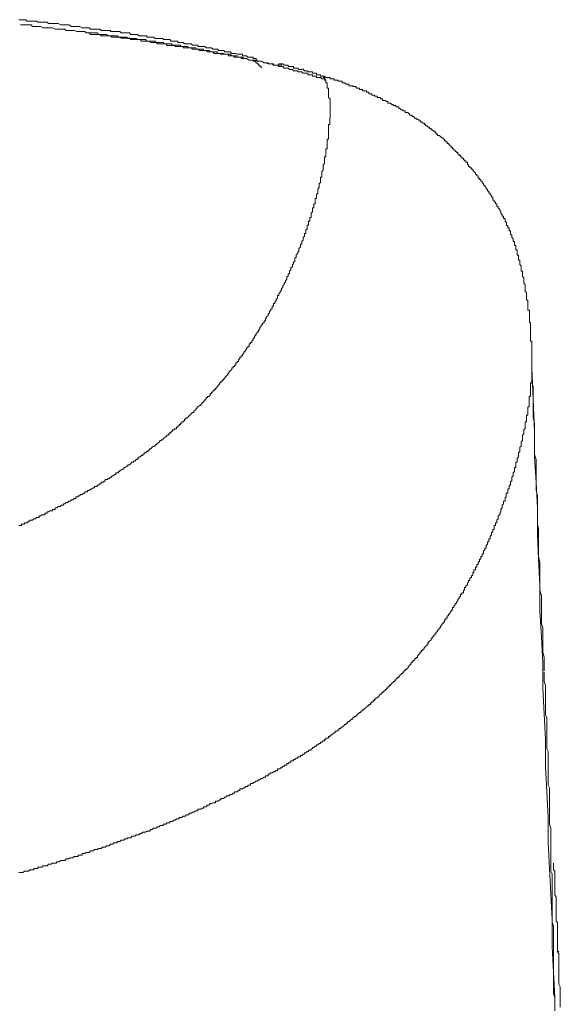
# Model space of a CAD drawing. Units: inches. Extents: x 264.5 to 352.7, y 45.4 to 108.2.
# Drawn here: x 341 to 342.6, y 73.2 to 76.1 of the extents above; entities that cross this region are included whole.
import ezdxf

# ---------------------------------------------------------------- set-up
doc = ezdxf.new("R2010")
doc.units = ezdxf.units.IN
doc.header["$MEASUREMENT"] = 0
doc.layers.add('图层 1', color=7, linetype='Continuous')

msp = doc.modelspace()

# ---------------------------------------------------------------- linework, layer by layer
at = {"layer": '图层 1', "color": 7, "lineweight": 9}
for points in [[(341.2367, 76.0849), (341.2288, 76.0849), (341.2205, 76.0849), (341.2164, 76.0891), (341.2085, 76.0891), (341.2005, 76.0891), (341.1964, 76.0891), (341.1885, 76.0891), (341.1847, 76.0932), (341.1757, 76.0932), (341.1678, 76.0932), (341.1637, 76.0932), (341.1561, 76.0973), (341.1478, 76.0973), (341.1437, 76.0973), (341.1358, 76.0973), (341.1316, 76.0973), (341.1234, 76.1015), (341.1154, 76.1015), (341.1117, 76.1015), (341.1034, 76.1015), (341.0992, 76.1015), (341.0913, 76.1056), (341.0827, 76.1056), (341.0786, 76.1056), (341.0707, 76.1056), (341.0627, 76.1056), (341.0586, 76.1097), (341.0507, 76.1097), (341.0465, 76.1097), (341.0386, 76.1097), (341.0303, 76.1097), (341.0262, 76.1132), (341.0183, 76.1132), (341.0142, 76.1132), (341.0062, 76.1132), (340.9983, 76.1132), (340.9945, 76.1173), (340.9859, 76.1173), (340.978, 76.1173), (340.9735, 76.1173)], [(341.3097, 76.0608), (341.3011, 76.0608), (341.2977, 76.065), (341.2891, 76.065), (341.2856, 76.065), (341.2811, 76.065), (341.2729, 76.065), (341.2691, 76.0691), (341.2608, 76.0691), (341.257, 76.0691), (341.2488, 76.0691), (341.245, 76.0691), (341.2367, 76.0732), (341.2326, 76.0732), (341.2246, 76.0732), (341.2205, 76.0732), (341.2126, 76.0732), (341.2085, 76.0774), (341.2005, 76.0774), (341.1964, 76.0774), (341.1885, 76.0774), (341.1843, 76.0774), (341.1757, 76.0774), (341.1719, 76.0815), (341.1637, 76.0815), (341.1599, 76.0815), (341.1516, 76.0815), (341.1478, 76.0815), (341.1396, 76.0849), (341.1358, 76.0849), (341.1275, 76.0849), (341.1234, 76.0849), (341.1154, 76.0849), (341.1117, 76.0891), (341.1034, 76.0891), (341.0992, 76.0891), (341.0948, 76.0891), (341.0872, 76.0891), (341.0827, 76.0891), (341.0748, 76.0932), (341.0707, 76.0932), (341.0627, 76.0932), (341.0586, 76.0932), (341.0507, 76.0932), (341.0465, 76.0932), (341.0379, 76.0973), (341.0345, 76.0973), (341.0262, 76.0973), (341.0224, 76.0973), (341.0142, 76.0973), (341.0104, 76.1015), (341.0021, 76.1015), (340.9983, 76.1015), (340.99, 76.1015), (340.9859, 76.1015), (340.978, 76.1015)], [(341.419, 76.0401), (341.4148, 76.045), (341.4103, 76.045), (341.4069, 76.045), (341.4028, 76.045), (341.3948, 76.045), (341.3904, 76.045), (341.3862, 76.0491), (341.3828, 76.0491), (341.3783, 76.0491), (341.3742, 76.0491), (341.37, 76.0491), (341.3621, 76.0532), (341.358, 76.0532), (341.3542, 76.0532), (341.3501, 76.0532), (341.3459, 76.0532), (341.3421, 76.0532), (341.3383, 76.0574), (341.3297, 76.0574), (341.3259, 76.0574), (341.3218, 76.0574), (341.3177, 76.0574), (341.3132, 76.0574), (341.3097, 76.0574), (341.3056, 76.0615), (341.3011, 76.0615), (341.2936, 76.0615), (341.2891, 76.0615), (341.2856, 76.0615), (341.2811, 76.0615), (341.277, 76.065), (341.2729, 76.065), (341.2691, 76.065), (341.2608, 76.065), (341.257, 76.065), (341.2529, 76.065), (341.2488, 76.0691), (341.245, 76.0691), (341.2408, 76.0691), (341.2367, 76.0691), (341.2288, 76.0691), (341.2246, 76.0691), (341.2209, 76.0691), (341.2164, 76.0732), (341.2126, 76.0732), (341.2085, 76.0732), (341.2047, 76.0732), (341.1964, 76.0732), (341.1919, 76.0732), (341.1885, 76.0732), (341.1843, 76.0774)], [(341.6698, 76.0043), (341.6656, 76.0043), (341.6615, 76.0043), (341.6577, 76.0085), (341.6536, 76.0085), (341.6494, 76.0085), (341.6456, 76.0085), (341.6456, 76.0133), (341.6415, 76.0133), (341.6374, 76.0133), (341.6332, 76.0133), (341.6294, 76.0133), (341.6253, 76.016), (341.6212, 76.016), (341.6174, 76.016), (341.6133, 76.016), (341.6088, 76.0202), (341.6043, 76.0202), (341.6012, 76.0202), (341.5967, 76.0202), (341.5926, 76.0202), (341.5891, 76.025), (341.5847, 76.025), (341.5805, 76.025), (341.5767, 76.025), (341.5726, 76.025), (341.5726, 76.0284), (341.5685, 76.0284), (341.5643, 76.0284), (341.5602, 76.0284), (341.5564, 76.0284), (341.5523, 76.0326), (341.5485, 76.0326), (341.5444, 76.0326), (341.5402, 76.0326), (341.5364, 76.0326), (341.5323, 76.0367), (341.5282, 76.0367), (341.524, 76.0367), (341.5202, 76.0367), (341.5161, 76.0367), (341.5116, 76.0367), (341.5116, 76.0408), (341.5075, 76.0408), (341.504, 76.0408), (341.4996, 76.0408), (341.4954, 76.0408), (341.4916, 76.045), (341.4875, 76.045), (341.4834, 76.045), (341.4796, 76.045), (341.4755, 76.045), (341.4713, 76.045), (341.4672, 76.0491), (341.4634, 76.0491), (341.4593, 76.0491), (341.4551, 76.0491), (341.4513, 76.0491), (341.4513, 76.0532), (341.4472, 76.0532), (341.4431, 76.0532), (341.4393, 76.0532), (341.4351, 76.0532), (341.431, 76.0532), (341.4269, 76.0574), (341.4231, 76.0574), (341.419, 76.0574), (341.4148, 76.0574), (341.4103, 76.0574), (341.4069, 76.0574), (341.4069, 76.0608), (341.4028, 76.0608), (341.3983, 76.0608), (341.3948, 76.0608), (341.3904, 76.0608), (341.3862, 76.0608), (341.3828, 76.0608), (341.3783, 76.065), (341.3742, 76.065), (341.37, 76.065), (341.3662, 76.065), (341.3621, 76.065), (341.358, 76.065), (341.358, 76.0691), (341.3542, 76.0691), (341.3501, 76.0691), (341.3459, 76.0691), (341.3421, 76.0691), (341.338, 76.0691), (341.3339, 76.0691), (341.3297, 76.0732), (341.3259, 76.0732), (341.3218, 76.0732), (341.3177, 76.0732), (341.3132, 76.0732), (341.3094, 76.0732), (341.3056, 76.0774), (341.3011, 76.0774), (341.2977, 76.0774), (341.2932, 76.0774), (341.2891, 76.0774), (341.2856, 76.0774), (341.2811, 76.0774), (341.277, 76.0815), (341.2729, 76.0815), (341.2691, 76.0815), (341.265, 76.0815), (341.2608, 76.0815), (341.257, 76.0815), (341.2529, 76.0815), (341.2488, 76.0815), (341.2488, 76.0849), (341.245, 76.0849), (341.2408, 76.0849), (341.2364, 76.0849)], [(341.6374, 76.0043), (341.6336, 76.0043), (341.6294, 76.0043), (341.6294, 76.0085), (341.6253, 76.0085), (341.6212, 76.0085), (341.6174, 76.0085), (341.6133, 76.0085), (341.6088, 76.0133), (341.6046, 76.0133), (341.6009, 76.0133), (341.5967, 76.0133), (341.5926, 76.0133), (341.5888, 76.016), (341.5847, 76.016), (341.5805, 76.016), (341.5767, 76.016), (341.5726, 76.016), (341.5685, 76.0202), (341.5643, 76.0202), (341.5605, 76.0202), (341.5568, 76.0202), (341.5523, 76.0202), (341.5485, 76.0202), (341.5444, 76.025), (341.5402, 76.025), (341.5364, 76.025), (341.5323, 76.025), (341.5278, 76.025), (341.5278, 76.0284), (341.524, 76.0284), (341.5202, 76.0284), (341.5161, 76.0284), (341.5116, 76.0284), (341.5075, 76.0284), (341.504, 76.0326), (341.4996, 76.0326), (341.4954, 76.0326), (341.4916, 76.0326), (341.4875, 76.0326), (341.483, 76.0326), (341.4796, 76.0367), (341.4755, 76.0367), (341.4713, 76.0367), (341.4672, 76.0367), (341.4634, 76.0367), (341.4593, 76.0367), (341.4593, 76.0408), (341.4551, 76.0408), (341.4513, 76.0408), (341.4472, 76.0408), (341.4431, 76.0408), (341.4389, 76.0408), (341.4351, 76.0408), (341.431, 76.045), (341.4269, 76.045), (341.4231, 76.045), (341.419, 76.045), (341.4148, 76.045), (341.41, 76.045), (341.4069, 76.0491), (341.4028, 76.0491), (341.3983, 76.0491), (341.3948, 76.0491), (341.3904, 76.0491), (341.3862, 76.0491), (341.3828, 76.0532), (341.3783, 76.0532), (341.3742, 76.0532), (341.37, 76.0532), (341.3659, 76.0532), (341.3621, 76.0532), (341.358, 76.0532), (341.3542, 76.0574), (341.3501, 76.0574), (341.3459, 76.0574), (341.3421, 76.0574), (341.338, 76.0574), (341.3339, 76.0574), (341.3297, 76.0574), (341.3259, 76.0608), (341.3218, 76.0608), (341.3177, 76.0608), (341.3132, 76.0608), (341.3097, 76.0608)], [(341.6536, 76.0002), (341.6494, 76.0002), (341.6456, 76.0002), (341.6415, 76.0002), (341.6415, 76.0043), (341.6374, 76.0043), (341.6336, 76.0043), (341.6294, 76.0043), (341.6253, 76.0043), (341.6212, 76.0043), (341.6174, 76.0085), (341.6133, 76.0085), (341.6088, 76.0085), (341.6046, 76.0085), (341.6012, 76.0133), (341.5967, 76.0133), (341.5926, 76.0133), (341.5888, 76.0133), (341.5847, 76.0133), (341.5805, 76.0133), (341.5767, 76.016), (341.5726, 76.016), (341.5685, 76.016), (341.5643, 76.016), (341.5605, 76.016), (341.5564, 76.0202), (341.5523, 76.0202), (341.5485, 76.0202), (341.5444, 76.0202), (341.5402, 76.0202), (341.5364, 76.025), (341.5323, 76.025), (341.5282, 76.025), (341.524, 76.025), (341.5202, 76.025), (341.5161, 76.025), (341.5116, 76.0284), (341.5075, 76.0284), (341.504, 76.0284), (341.4996, 76.0284), (341.4954, 76.0284), (341.4916, 76.0326), (341.4875, 76.0326), (341.4834, 76.0326), (341.4796, 76.0326), (341.4755, 76.0326), (341.4713, 76.0326), (341.4672, 76.0326), (341.4672, 76.0367), (341.4634, 76.0367), (341.4593, 76.0367), (341.4555, 76.0367), (341.4513, 76.0367), (341.4472, 76.0367), (341.4431, 76.0367), (341.4431, 76.0401), (341.4393, 76.0401), (341.4351, 76.0401), (341.431, 76.0401), (341.4269, 76.0401), (341.4231, 76.0401), (341.419, 76.0401)], [(341.6456, 76.0043), (341.6415, 76.0043), (341.6374, 76.0043)], [(341.6536, 76.0002), (341.6494, 76.0002), (341.6456, 76.0043)], [(341.6818, 76.0002), (341.6777, 76.0002), (341.6777, 76.0043), (341.6739, 76.0043), (341.6698, 76.0043)], [(341.6577, 76.0002), (341.6536, 76.0002)], [(341.6656, 75.9961), (341.6577, 76.0002)], [(341.6739, 75.9961), (341.6656, 75.9961)], [(341.6739, 75.9961), (341.6698, 75.9961)], [(341.6818, 75.9961), (341.6739, 75.9961)], [(341.6897, 75.9843), (341.6897, 75.9878), (341.6859, 75.9878), (341.6859, 75.9926), (341.6818, 75.9926), (341.6777, 75.9926), (341.6777, 75.9961), (341.6739, 75.9961)], [(341.6939, 75.9926), (341.6897, 75.9926), (341.6897, 75.9961), (341.6863, 75.9961), (341.6863, 76.0002), (341.6818, 76.0002)], [(341.6897, 75.9926), (341.6818, 75.9961)], [(341.6939, 75.9926), (341.6897, 75.9926)], [(341.7018, 75.9719), (341.7018, 75.9761), (341.698, 75.9761), (341.698, 75.9802), (341.6939, 75.9802), (341.6939, 75.9843), (341.6897, 75.9843)], [(341.7018, 75.9926), (341.6939, 75.9926)], [(341.7101, 75.9878), (341.7021, 75.9926)], [(341.7989, 75.9637), (341.7952, 75.9678), (341.791, 75.9678), (341.7869, 75.9678), (341.7831, 75.9719), (341.779, 75.9719), (341.7748, 75.9719), (341.771, 75.9719), (341.7669, 75.9761), (341.7628, 75.9761), (341.7586, 75.9761), (341.7549, 75.9761), (341.7507, 75.9802), (341.7466, 75.9802), (341.7428, 75.9802), (341.7387, 75.9802), (341.7345, 75.9843), (341.7307, 75.9843), (341.7266, 75.9843), (341.7225, 75.9843), (341.718, 75.9878), (341.7145, 75.9878), (341.7101, 75.9878)], [(341.7345, 75.9843), (341.7307, 75.9843), (341.7266, 75.9843), (341.7225, 75.9843), (341.7225, 75.9878), (341.718, 75.9878), (341.7145, 75.9878), (341.7101, 75.9878)], [(341.7345, 75.9843), (341.7387, 75.9843), (341.7387, 75.9802), (341.7428, 75.9802), (341.7466, 75.9802), (341.7507, 75.9802), (341.7549, 75.9802), (341.7586, 75.9802), (341.7628, 75.9802)], [(341.7628, 75.9843), (341.7586, 75.9843), (341.7549, 75.9843), (341.7549, 75.9802), (341.7507, 75.9802)], [(341.7549, 75.9802), (341.7628, 75.9802)], [(341.7549, 75.9802), (341.7586, 75.9802)], [(341.7628, 75.9802), (341.7586, 75.9802)], [(341.7628, 75.9802), (341.7628, 75.9843)], [(341.8238, 75.9678), (341.8196, 75.9678), (341.8151, 75.9678), (341.8117, 75.9719), (341.8072, 75.9719), (341.8031, 75.9719), (341.7989, 75.9719), (341.7989, 75.9761), (341.7952, 75.9761), (341.791, 75.9761), (341.7869, 75.9761), (341.7831, 75.9761), (341.7831, 75.9802), (341.779, 75.9802), (341.7748, 75.9802), (341.771, 75.9802), (341.7669, 75.9843), (341.7628, 75.9843)], [(341.8923, 75.9396), (341.8882, 75.9396), (341.884, 75.9396), (341.8803, 75.9437), (341.8761, 75.9437), (341.872, 75.9437), (341.8682, 75.9437), (341.8682, 75.9478), (341.8641, 75.9478), (341.8599, 75.9478), (341.8558, 75.9478), (341.8558, 75.952), (341.852, 75.952), (341.8479, 75.952), (341.8437, 75.952), (341.8399, 75.9561), (341.8358, 75.9561), (341.8317, 75.9561), (341.8279, 75.9561), (341.8238, 75.9602), (341.8196, 75.9602), (341.8151, 75.9602), (341.8117, 75.9602), (341.8117, 75.9637), (341.8072, 75.9637), (341.8031, 75.9637), (341.7989, 75.9637)], [(341.884, 75.9478), (341.8803, 75.9478), (341.8803, 75.952), (341.8761, 75.952), (341.872, 75.952), (341.8682, 75.952), (341.8682, 75.9561), (341.8641, 75.9561), (341.8599, 75.9561), (341.8558, 75.9561), (341.8558, 75.9602), (341.852, 75.9602), (341.8475, 75.9602), (341.8437, 75.9602), (341.8399, 75.9637), (341.8358, 75.9637), (341.8317, 75.9637), (341.8279, 75.9685), (341.8238, 75.9685)], [(341.8882, 75.9437), (341.8882, 75.9478), (341.884, 75.9478)], [(342.1187, 75.8507), (342.1149, 75.8507), (342.1149, 75.8548), (342.1107, 75.8548), (342.1066, 75.8548), (342.1066, 75.8589), (342.1028, 75.8589), (342.0987, 75.8589), (342.0987, 75.8624), (342.0945, 75.8624), (342.0904, 75.8665), (342.0866, 75.8665), (342.0825, 75.8665), (342.0825, 75.8713), (342.0783, 75.8713), (342.0746, 75.8748), (342.0704, 75.8748), (342.0666, 75.8748), (342.0666, 75.8789), (342.0625, 75.8789), (342.0584, 75.8831), (342.0542, 75.8831), (342.0501, 75.8831), (342.0501, 75.8872), (342.0463, 75.8872), (342.0422, 75.8872), (342.0422, 75.8906), (342.038, 75.8906), (342.0342, 75.8906), (342.0342, 75.8948), (342.0301, 75.8948), (342.0256, 75.8948), (342.0256, 75.8989), (342.0215, 75.8989), (342.0181, 75.8989), (342.0181, 75.9037), (342.0136, 75.9037), (342.0094, 75.9037), (342.0057, 75.9037), (342.0057, 75.9072), (342.0015, 75.9072), (341.9974, 75.9072), (341.9974, 75.9113), (341.9936, 75.9113), (341.9895, 75.9113), (341.9853, 75.9161), (341.9812, 75.9161), (341.9774, 75.9161), (341.9774, 75.9189), (341.9733, 75.9189), (341.9691, 75.9189), (341.9653, 75.9189), (341.9653, 75.9237), (341.9612, 75.9237), (341.9571, 75.9237), (341.9529, 75.9278), (341.9495, 75.9278), (341.945, 75.9278), (341.945, 75.932), (341.9409, 75.932), (341.9371, 75.932), (341.933, 75.932), (341.933, 75.9354), (341.9285, 75.9354), (341.9243, 75.9354), (341.9209, 75.9354), (341.9209, 75.9396), (341.9164, 75.9396), (341.9123, 75.9396), (341.9085, 75.9396), (341.9085, 75.9437), (341.9044, 75.9437), (341.9002, 75.9437), (341.8961, 75.9437), (341.8923, 75.9478), (341.8882, 75.9478), (341.884, 75.9478)], [(341.8961, 75.9354), (341.8923, 75.9396), (341.8923, 75.9437), (341.8882, 75.9437)], [(341.8961, 75.9354), (341.8923, 75.9354), (341.8923, 75.9396)], [(341.8961, 75.932), (341.8961, 75.9354)], [(341.8961, 75.932), (341.8961, 75.9354)], [(341.9002, 75.9237), (341.9002, 75.9278), (341.8961, 75.9278), (341.8961, 75.932)], [(341.9002, 75.9189), (341.9002, 75.9237)], [(341.9002, 75.9161), (341.9002, 75.9189)], [(341.9044, 75.9072), (341.9044, 75.9113), (341.9002, 75.9113), (341.9002, 75.9161)], [(341.9044, 75.8989), (341.9044, 75.9037), (341.9044, 75.9072)], [(341.9044, 75.8906), (341.9044, 75.8948), (341.9044, 75.8989)], [(341.9085, 75.8789), (341.9044, 75.8831), (341.9044, 75.8872), (341.9044, 75.8906)], [(341.9085, 75.8507), (341.9085, 75.8548), (341.9085, 75.8589), (341.9085, 75.8624), (341.9085, 75.8665), (341.9085, 75.8713), (341.9085, 75.8748), (341.9085, 75.8789)], [(341.9085, 75.8217), (341.9085, 75.8266), (341.9085, 75.8307), (341.9085, 75.8348), (341.9085, 75.8383), (341.9085, 75.8424), (341.9085, 75.8465), (341.9085, 75.8507)], [(342.3171, 75.6887), (342.3171, 75.6929), (342.313, 75.6929), (342.313, 75.6963), (342.3092, 75.6963), (342.3092, 75.7005), (342.305, 75.7005), (342.305, 75.7053), (342.3009, 75.7053), (342.3009, 75.7094), (342.2971, 75.7094), (342.2971, 75.7129), (342.293, 75.7129), (342.293, 75.7177), (342.2888, 75.7177), (342.2888, 75.7211), (342.2847, 75.7211), (342.2847, 75.7253), (342.2809, 75.7253), (342.2809, 75.7294), (342.2768, 75.7294), (342.2768, 75.7335), (342.2726, 75.7335), (342.2726, 75.7377), (342.2689, 75.7377), (342.2689, 75.7411), (342.2651, 75.7411), (342.2651, 75.7452), (342.2606, 75.7452), (342.2606, 75.7501), (342.2568, 75.7501), (342.2568, 75.7535), (342.2527, 75.7535), (342.2527, 75.7576), (342.2485, 75.7576), (342.2485, 75.7618), (342.2441, 75.7618), (342.2406, 75.7659), (342.2365, 75.7694), (342.232, 75.7694), (342.232, 75.7735), (342.2279, 75.7735), (342.2279, 75.7776), (342.2241, 75.7776), (342.2241, 75.7818), (342.2199, 75.7818), (342.2158, 75.7859), (342.212, 75.7859), (342.212, 75.79), (342.2079, 75.79), (342.2079, 75.7942), (342.2037, 75.7942), (342.2, 75.7983), (342.1958, 75.7983), (342.1958, 75.8017), (342.192, 75.8017), (342.192, 75.8066), (342.1876, 75.8066), (342.1838, 75.81), (342.1796, 75.81), (342.1796, 75.8148), (342.1755, 75.8148), (342.1717, 75.8183), (342.1676, 75.8183), (342.1676, 75.8217), (342.1634, 75.8217), (342.1596, 75.8266), (342.1555, 75.8266), (342.1555, 75.8307), (342.1514, 75.8307), (342.1469, 75.8307), (342.1469, 75.8348), (342.1435, 75.8348), (342.1435, 75.8383), (342.1393, 75.8383), (342.1348, 75.8383), (342.1348, 75.8431), (342.1307, 75.8431), (342.1269, 75.8431), (342.1269, 75.8465), (342.1228, 75.8465), (342.119, 75.8507)], [(341.9002, 75.7294), (341.9002, 75.7335), (341.9002, 75.7377), (341.9002, 75.7411), (341.9002, 75.7452), (341.9002, 75.7501), (341.9002, 75.7535), (341.9002, 75.7576), (341.9044, 75.7576), (341.9044, 75.7618), (341.9044, 75.7659), (341.9044, 75.7694), (341.9044, 75.7735), (341.9044, 75.7776), (341.9044, 75.7818), (341.9044, 75.7859), (341.9044, 75.79), (341.9044, 75.7942), (341.9044, 75.7976), (341.9044, 75.8017), (341.9082, 75.8017), (341.9082, 75.8066), (341.9082, 75.81), (341.9082, 75.8148), (341.9082, 75.8183), (341.9082, 75.8217)], [(341.8803, 75.6364), (341.8803, 75.6405), (341.8803, 75.644), (341.884, 75.644), (341.884, 75.6481), (341.884, 75.6522), (341.884, 75.6571), (341.884, 75.6605), (341.8882, 75.6646), (341.8882, 75.6681), (341.8882, 75.6729), (341.8882, 75.6763), (341.8882, 75.6805), (341.8923, 75.6853), (341.8923, 75.6887), (341.8923, 75.6929), (341.8923, 75.6963), (341.8923, 75.7012), (341.8923, 75.7053), (341.8961, 75.7053), (341.8961, 75.7094), (341.8961, 75.7129), (341.8961, 75.7177), (341.8961, 75.7211), (341.8961, 75.7253), (341.8961, 75.7294), (341.9002, 75.7294)], [(342.4142, 75.5516), (342.4142, 75.5551), (342.4101, 75.5551), (342.4101, 75.5592), (342.4101, 75.5633), (342.4063, 75.5633), (342.4063, 75.5675), (342.4022, 75.5716), (342.4022, 75.5751), (342.398, 75.5751), (342.398, 75.5792), (342.398, 75.584), (342.3943, 75.584), (342.3943, 75.5882), (342.3901, 75.5916), (342.3901, 75.5957), (342.386, 75.5957), (342.386, 75.5999), (342.3819, 75.6033), (342.3819, 75.6081), (342.3781, 75.6081), (342.3781, 75.6123), (342.3739, 75.6164), (342.3739, 75.6198), (342.3698, 75.6198), (342.3698, 75.624), (342.366, 75.6281), (342.366, 75.6322), (342.3622, 75.6322), (342.3622, 75.6364), (342.3577, 75.6364), (342.3577, 75.6405), (342.354, 75.6405), (342.354, 75.644), (342.354, 75.6481), (342.3498, 75.6481), (342.3498, 75.6522), (342.3453, 75.6522), (342.3453, 75.6564), (342.3412, 75.6605), (342.3378, 75.6646), (342.3378, 75.6681), (342.3336, 75.6681), (342.3336, 75.6722), (342.3291, 75.6722), (342.3291, 75.6763), (342.325, 75.6763), (342.325, 75.6805), (342.3212, 75.6805), (342.3212, 75.6853), (342.3212, 75.6887), (342.3171, 75.6887)], [(341.7225, 75.2278), (341.7225, 75.2319), (341.7266, 75.2354), (341.7266, 75.2395), (341.7304, 75.2436), (341.7304, 75.2478), (341.7345, 75.2478), (341.7345, 75.2519), (341.7345, 75.256), (341.7387, 75.256), (341.7387, 75.2595), (341.7387, 75.2643), (341.7428, 75.2643), (341.7428, 75.2684), (341.7466, 75.2719), (341.7466, 75.276), (341.7507, 75.2802), (341.7507, 75.2843), (341.7507, 75.2884), (341.7549, 75.2884), (341.7549, 75.2933), (341.7586, 75.2967), (341.7586, 75.3001), (341.7628, 75.3043), (341.7628, 75.3091), (341.7669, 75.3125), (341.7669, 75.3167), (341.771, 75.3208), (341.771, 75.3249), (341.7745, 75.3284), (341.7745, 75.3325), (341.779, 75.3373), (341.779, 75.3408), (341.779, 75.3449), (341.7831, 75.3449), (341.7831, 75.3491), (341.7831, 75.3532), (341.7869, 75.3532), (341.7869, 75.3566), (341.7869, 75.3608), (341.791, 75.3656), (341.791, 75.369), (341.791, 75.3732), (341.7952, 75.3732), (341.7952, 75.3773), (341.7952, 75.3821), (341.7989, 75.3821), (341.7989, 75.3856), (341.7989, 75.3897), (341.8031, 75.3897), (341.8031, 75.3938), (341.8031, 75.3973), (341.8031, 75.4014), (341.8072, 75.4014), (341.8072, 75.4056), (341.8072, 75.4104), (341.8117, 75.4138), (341.8117, 75.418), (341.8151, 75.4214), (341.8151, 75.4262), (341.8151, 75.4297), (341.8196, 75.4338), (341.8196, 75.4379), (341.8196, 75.4421), (341.8238, 75.4421), (341.8238, 75.4462), (341.8238, 75.4503), (341.8279, 75.4545), (341.8279, 75.4579), (341.8279, 75.4621), (341.8317, 75.4662), (341.8317, 75.4703), (341.8317, 75.4745), (341.8358, 75.4745), (341.8358, 75.4779), (341.8358, 75.482), (341.8358, 75.4869), (341.8399, 75.4869), (341.8399, 75.491), (341.8399, 75.4944), (341.8399, 75.4993), (341.8437, 75.4993), (341.8437, 75.5027), (341.8437, 75.5075), (341.8437, 75.511), (341.8475, 75.511), (341.8475, 75.5151), (341.8475, 75.5192), (341.8475, 75.5227), (341.852, 75.5227), (341.852, 75.5275), (341.852, 75.531), (341.852, 75.5351), (341.8558, 75.5392), (341.8558, 75.5434), (341.8558, 75.5468), (341.8558, 75.5516), (341.8599, 75.5516), (341.8599, 75.5551), (341.8599, 75.5592), (341.8599, 75.5633), (341.8641, 75.5633), (341.8641, 75.5675), (341.8641, 75.5716), (341.8641, 75.5751), (341.8641, 75.5792), (341.8682, 75.5792), (341.8682, 75.584), (341.8682, 75.5882), (341.8682, 75.5916), (341.872, 75.5957), (341.872, 75.5999), (341.872, 75.6033), (341.872, 75.6081), (341.8761, 75.6123), (341.8761, 75.6164), (341.8761, 75.6198), (341.8761, 75.624), (341.8803, 75.6281), (341.8803, 75.6322), (341.8803, 75.6364)], [(342.4752, 75.3973), (342.4752, 75.4014), (342.4752, 75.4056), (342.4752, 75.4097), (342.4711, 75.4097), (342.4711, 75.4138), (342.4711, 75.418), (342.4711, 75.4214), (342.4711, 75.4255), (342.467, 75.4255), (342.467, 75.4297), (342.467, 75.4345), (342.467, 75.4379), (342.4632, 75.4379), (342.4632, 75.4421), (342.4632, 75.4462), (342.4632, 75.4503), (342.459, 75.4503), (342.459, 75.4538), (342.459, 75.4579), (342.4549, 75.4627), (342.4549, 75.4662), (342.4549, 75.4703), (342.4511, 75.4703), (342.4511, 75.4745), (342.4511, 75.4786), (342.4511, 75.482), (342.447, 75.482), (342.447, 75.4869), (342.447, 75.491), (342.4425, 75.491), (342.4425, 75.4944), (342.4425, 75.4986), (342.4387, 75.4986), (342.4387, 75.5027), (342.4387, 75.5075), (342.4349, 75.511), (342.4349, 75.5151), (342.4349, 75.5192), (342.4304, 75.5192), (342.4304, 75.5227), (342.4304, 75.5268), (342.4263, 75.5268), (342.4263, 75.531), (342.4222, 75.5351), (342.4222, 75.5392), (342.4184, 75.5434), (342.4184, 75.5468), (342.4142, 75.5516)], [(342.5035, 75.2478), (342.5035, 75.2519), (342.5035, 75.256), (342.5035, 75.2595), (342.5035, 75.2636), (342.5035, 75.2684), (342.5035, 75.2719), (342.4993, 75.276), (342.4993, 75.2802), (342.4993, 75.2843), (342.4993, 75.2884), (342.4993, 75.2926), (342.4993, 75.2967), (342.4952, 75.3001), (342.4952, 75.3043), (342.4952, 75.3091), (342.4952, 75.3132), (342.4952, 75.3167), (342.4952, 75.3208), (342.4914, 75.3249), (342.4914, 75.3284), (342.4914, 75.3325), (342.4914, 75.3367), (342.4914, 75.3408), (342.4873, 75.3449), (342.4873, 75.3491), (342.4873, 75.3532), (342.4873, 75.3573), (342.4873, 75.3608), (342.4831, 75.3608), (342.4831, 75.3649), (342.4831, 75.369), (342.4831, 75.3732), (342.4831, 75.3773), (342.479, 75.3814), (342.479, 75.3856), (342.479, 75.3897), (342.479, 75.3938), (342.4752, 75.3938), (342.4752, 75.3973), (342.4752, 75.4021), (342.4752, 75.4056)], [(342.5155, 75.09), (342.5155, 75.0941), (342.5155, 75.0983), (342.5155, 75.1024), (342.5155, 75.1065), (342.5155, 75.1107), (342.5155, 75.1141), (342.5155, 75.1182), (342.5155, 75.1224), (342.5155, 75.1272), (342.5155, 75.1306), (342.5155, 75.1348), (342.5155, 75.1382), (342.5155, 75.143), (342.5155, 75.1465), (342.5155, 75.1506), (342.5114, 75.1506), (342.5114, 75.1548), (342.5114, 75.1589), (342.5114, 75.1623), (342.5114, 75.1665), (342.5114, 75.1713), (342.5114, 75.1754), (342.5114, 75.1789), (342.5114, 75.183), (342.5114, 75.1871), (342.5114, 75.1913), (342.5114, 75.1954), (342.5114, 75.1995), (342.5114, 75.203), (342.5114, 75.2071), (342.5076, 75.2071), (342.5076, 75.2113), (342.5076, 75.2154), (342.5076, 75.2195), (342.5076, 75.2237), (342.5076, 75.2278), (342.5076, 75.2319), (342.5076, 75.2354), (342.5076, 75.2395), (342.5076, 75.2436), (342.5035, 75.2436), (342.5035, 75.2478)], [(341.4431, 74.8874), (341.4472, 74.8874), (341.4472, 74.8916), (341.4513, 74.8916), (341.4513, 74.8957), (341.4551, 74.8957), (341.4551, 74.9005), (341.4593, 74.9005), (341.4593, 74.904), (341.4634, 74.904), (341.4634, 74.9081), (341.4672, 74.9081), (341.4713, 74.9122), (341.4713, 74.9157), (341.4755, 74.9157), (341.4755, 74.9198), (341.4796, 74.9198), (341.4834, 74.9246), (341.4875, 74.9281), (341.4916, 74.9322), (341.4954, 74.9363), (341.4996, 74.9363), (341.4996, 74.9405), (341.504, 74.9446), (341.5075, 74.9481), (341.5116, 74.9529), (341.5161, 74.957), (341.5202, 74.957), (341.5202, 74.9605), (341.5237, 74.9646), (341.5282, 74.9687), (341.5323, 74.9729), (341.5364, 74.977), (341.5364, 74.9811), (341.5402, 74.9811), (341.5402, 74.9846), (341.5444, 74.9846), (341.5485, 74.9887), (341.5485, 74.9928), (341.5523, 74.9928), (341.5523, 74.997), (341.5564, 74.997), (341.5564, 75.0011), (341.5605, 75.0011), (341.5605, 75.0052), (341.5643, 75.0052), (341.5643, 75.0094), (341.5685, 75.0094), (341.5685, 75.0128), (341.5726, 75.017), (341.5767, 75.0211), (341.5767, 75.0252), (341.5805, 75.0252), (341.5805, 75.0294), (341.5847, 75.0294), (341.5847, 75.0335), (341.5888, 75.0335), (341.5888, 75.0376), (341.5926, 75.0376), (341.5926, 75.0418), (341.5967, 75.0452), (341.6012, 75.05), (341.6012, 75.0535), (341.6046, 75.0535), (341.6046, 75.0576), (341.6088, 75.0617), (341.6133, 75.0652), (341.6133, 75.07), (341.6174, 75.07), (341.6174, 75.0741), (341.6212, 75.0741), (341.6212, 75.0783), (341.6253, 75.0783), (341.6253, 75.0817), (341.6253, 75.0859), (341.6294, 75.0859), (341.6294, 75.09), (341.6336, 75.09), (341.6336, 75.0941), (341.6374, 75.0983), (341.6374, 75.1024), (341.6412, 75.1024), (341.6412, 75.1065), (341.6456, 75.1065), (341.6456, 75.1107), (341.6494, 75.1148), (341.6494, 75.1182), (341.6536, 75.1182), (341.6536, 75.1224), (341.6577, 75.1265), (341.6577, 75.1306), (341.6615, 75.1306), (341.6615, 75.1348), (341.6656, 75.1348), (341.6656, 75.1382), (341.6656, 75.143), (341.6698, 75.143), (341.6698, 75.1465), (341.6739, 75.1465), (341.6739, 75.1506), (341.6777, 75.1548), (341.6777, 75.1596), (341.6818, 75.1596), (341.6818, 75.1623), (341.6818, 75.1665), (341.6856, 75.1665), (341.6856, 75.1713), (341.6897, 75.1754), (341.6897, 75.1789), (341.6939, 75.1789), (341.6939, 75.183), (341.698, 75.1878), (341.698, 75.1913), (341.7018, 75.1954), (341.7018, 75.1995), (341.7059, 75.1995), (341.7059, 75.2037), (341.7101, 75.2071), (341.7101, 75.2113), (341.7145, 75.2113), (341.7145, 75.2154), (341.7145, 75.2195), (341.718, 75.2195), (341.718, 75.2237), (341.7225, 75.2278)], [(342.5155, 75.1024), (342.5155, 75.0859), (342.5155, 75.0659), (342.5155, 75.0507), (342.5155, 75.0294), (342.5193, 75.0128), (342.5193, 74.9928), (342.5193, 74.977), (342.5193, 74.957), (342.5193, 74.9405), (342.5193, 74.9198), (342.5235, 74.904), (342.5235, 74.884), (342.5235, 74.8681), (342.5235, 74.8468), (342.5235, 74.8316), (342.5235, 74.8109), (342.5276, 74.7944), (342.5276, 74.7744), (342.5276, 74.7586), (342.5276, 74.7379), (342.5276, 74.7214), (342.5276, 74.7021), (342.5317, 74.6855), (342.5317, 74.6656), (342.5317, 74.649), (342.5317, 74.6332)], [(342.5155, 75.0817), (342.5155, 75.0859), (342.5155, 75.09), (342.5155, 75.0941)], [(342.5155, 75.07), (342.5155, 75.0741), (342.5155, 75.0783), (342.5155, 75.0817)], [(342.5155, 75.07), (342.5235, 74.8798)], [(342.5155, 75.0411), (342.5155, 75.0452), (342.5155, 75.05), (342.5155, 75.0535), (342.5155, 75.0576), (342.5155, 75.0624), (342.5155, 75.0652), (342.5155, 75.07)], [(342.5114, 75.0128), (342.5114, 75.017), (342.5114, 75.0211), (342.5114, 75.0252), (342.5155, 75.0252), (342.5155, 75.0294), (342.5155, 75.0335), (342.5155, 75.0376), (342.5155, 75.0411)], [(342.4993, 74.9157), (342.4993, 74.9198), (342.4993, 74.9239), (342.4993, 74.9281), (342.5035, 74.9281), (342.5035, 74.9322), (342.5035, 74.9363), (342.5035, 74.9405), (342.5035, 74.9446), (342.5035, 74.9481), (342.5035, 74.9529), (342.5073, 74.9529), (342.5073, 74.957), (342.5073, 74.9605), (342.5073, 74.9646), (342.5073, 74.968), (342.5073, 74.9729), (342.5073, 74.977), (342.5073, 74.9811), (342.5073, 74.9846), (342.5114, 74.9846), (342.5114, 74.9887), (342.5114, 74.9928), (342.5114, 74.997), (342.5114, 75.0011), (342.5114, 75.0052), (342.5114, 75.0094), (342.5114, 75.0128)], [(342.479, 74.8227), (342.479, 74.8268), (342.479, 74.8316), (342.4831, 74.8351), (342.4831, 74.8392), (342.4831, 74.844), (342.4831, 74.8468), (342.4873, 74.8516), (342.4873, 74.8557), (342.4873, 74.8599), (342.4873, 74.8633), (342.4873, 74.8681), (342.4914, 74.8716), (342.4914, 74.8757), (342.4914, 74.8798), (342.4914, 74.884), (342.4952, 74.8881), (342.4952, 74.8916), (342.4952, 74.8957), (342.4952, 74.9005), (342.4952, 74.904), (342.4952, 74.9081), (342.4993, 74.9081), (342.4993, 74.9122), (342.4993, 74.9157)], [(341.1075, 74.6614), (341.1113, 74.6614), (341.1154, 74.6656), (341.1196, 74.6656), (341.1234, 74.6697), (341.1275, 74.6697), (341.1316, 74.6731), (341.1358, 74.6731), (341.1396, 74.6773), (341.144, 74.6773), (341.144, 74.6821), (341.1478, 74.6821), (341.1516, 74.6821), (341.1516, 74.6855), (341.1557, 74.6855), (341.1599, 74.6897), (341.1637, 74.6897), (341.1678, 74.6931), (341.1719, 74.6931), (341.1719, 74.6979), (341.1757, 74.6979), (341.1799, 74.6979), (341.1799, 74.7021), (341.1843, 74.7021), (341.1881, 74.7055), (341.1919, 74.7055), (341.1964, 74.7097), (341.2005, 74.7097), (341.2005, 74.7138), (341.2047, 74.7138), (341.2085, 74.7138), (341.2085, 74.7179), (341.2126, 74.7179), (341.2164, 74.7214), (341.2205, 74.7214), (341.2205, 74.7262), (341.2246, 74.7262), (341.2288, 74.7262), (341.2288, 74.7296), (341.2322, 74.7296), (341.2322, 74.7345), (341.2367, 74.7345), (341.2408, 74.7345), (341.2408, 74.7379), (341.245, 74.7379), (341.2488, 74.742), (341.2529, 74.742), (341.2529, 74.7462), (341.257, 74.7462), (341.2612, 74.7496), (341.265, 74.7496), (341.265, 74.7544), (341.2691, 74.7544), (341.2729, 74.7544), (341.2729, 74.7586), (341.277, 74.7586), (341.277, 74.7627), (341.2811, 74.7627), (341.2856, 74.7662), (341.2891, 74.7662), (341.2891, 74.771), (341.2932, 74.771), (341.2977, 74.7744), (341.3011, 74.7744), (341.3011, 74.7786), (341.306, 74.7786), (341.3097, 74.7827), (341.3132, 74.7868), (341.3177, 74.7868), (341.3177, 74.7903), (341.3218, 74.7903), (341.3259, 74.7944), (341.3297, 74.7944), (341.3297, 74.7985), (341.3339, 74.7985), (341.3339, 74.8027), (341.338, 74.8027), (341.3421, 74.8068), (341.3459, 74.8068), (341.3459, 74.8109), (341.3501, 74.8109), (341.3501, 74.8151), (341.3542, 74.8151), (341.358, 74.8185), (341.3621, 74.8185), (341.3621, 74.8227), (341.3662, 74.8227), (341.3662, 74.8268), (341.37, 74.8268), (341.3742, 74.8316), (341.3783, 74.8351), (341.3828, 74.8351), (341.3828, 74.8392), (341.3862, 74.8392), (341.3904, 74.844), (341.3948, 74.8468), (341.3983, 74.8516), (341.4028, 74.8516), (341.4028, 74.8557), (341.4069, 74.8557), (341.4103, 74.8599), (341.4148, 74.8633), (341.419, 74.8681), (341.4231, 74.8681), (341.4231, 74.8716), (341.4269, 74.8716), (341.4269, 74.8757), (341.431, 74.8757), (341.431, 74.8798), (341.4351, 74.8798), (341.4351, 74.884), (341.4393, 74.884), (341.4431, 74.8881)], [(342.5517, 74.0303), (342.5483, 74.1068), (342.5483, 74.1839), (342.5438, 74.2611), (342.5396, 74.3376), (342.5396, 74.4182), (342.5355, 74.4954), (342.5317, 74.5718), (342.5317, 74.649), (342.5276, 74.7255), (342.5235, 74.8027), (342.5235, 74.8798)], [(342.3291, 74.4347), (342.3291, 74.4389), (342.3333, 74.4389), (342.3333, 74.443), (342.3333, 74.4464), (342.3374, 74.4464), (342.3374, 74.4506), (342.3374, 74.4547), (342.3412, 74.4547), (342.3412, 74.4595), (342.3412, 74.463), (342.3453, 74.463), (342.3453, 74.4671), (342.3453, 74.4713), (342.3498, 74.4713), (342.3498, 74.4747), (342.3498, 74.4788), (342.354, 74.4788), (342.354, 74.483), (342.354, 74.4871), (342.3577, 74.4871), (342.3577, 74.4912), (342.3577, 74.4954), (342.3619, 74.4954), (342.3619, 74.4995), (342.3619, 74.5036), (342.3657, 74.5036), (342.3657, 74.5071), (342.3657, 74.5112), (342.3698, 74.5112), (342.3698, 74.5153), (342.3698, 74.5195), (342.3739, 74.5236), (342.3739, 74.5278), (342.3781, 74.5278), (342.3781, 74.5312), (342.3781, 74.536), (342.3815, 74.5402), (342.3815, 74.5443), (342.3815, 74.5477), (342.386, 74.5477), (342.386, 74.5519), (342.386, 74.556), (342.3901, 74.556), (342.3901, 74.5601), (342.3901, 74.5643), (342.3943, 74.5684), (342.3943, 74.5718), (342.3943, 74.576), (342.398, 74.576), (342.398, 74.5801), (342.398, 74.5843), (342.4022, 74.5843), (342.4022, 74.5884), (342.4022, 74.5925), (342.4022, 74.596), (342.4063, 74.596), (342.4063, 74.6001), (342.4063, 74.6042), (342.4098, 74.6042), (342.4098, 74.6084), (342.4098, 74.6125), (342.4142, 74.6166), (342.4142, 74.6208), (342.4142, 74.6256), (342.4184, 74.6283), (342.4184, 74.6332), (342.4222, 74.6373), (342.4222, 74.6407), (342.4222, 74.6449), (342.4263, 74.649), (342.4263, 74.6532), (342.4263, 74.6573), (342.4304, 74.6614), (342.4304, 74.6656), (342.4304, 74.6697), (342.4349, 74.6697), (342.4349, 74.6731), (342.4349, 74.6773), (342.4349, 74.6814), (342.4384, 74.6814), (342.4384, 74.6855), (342.4384, 74.6897), (342.4384, 74.6931), (342.4425, 74.6931), (342.4425, 74.6972), (342.4425, 74.7021), (342.4425, 74.7062), (342.447, 74.7062), (342.447, 74.7097), (342.447, 74.7138), (342.447, 74.7179), (342.4511, 74.7179), (342.4511, 74.7214), (342.4511, 74.7255), (342.4511, 74.7296), (342.4545, 74.7296), (342.4545, 74.7345), (342.4545, 74.7379), (342.4545, 74.742), (342.459, 74.7462), (342.459, 74.7503), (342.459, 74.7544), (342.4632, 74.7586), (342.4632, 74.7627), (342.4632, 74.7662), (342.4632, 74.7703), (342.467, 74.7703), (342.467, 74.7744), (342.467, 74.7786), (342.467, 74.7827), (342.467, 74.7868), (342.4711, 74.7868), (342.4711, 74.7903), (342.4711, 74.7951), (342.4711, 74.7985), (342.4752, 74.8027), (342.4752, 74.8068), (342.4752, 74.8109), (342.4752, 74.8151), (342.479, 74.8185), (342.479, 74.8233)], [(340.9735, 74.596), (340.978, 74.596), (340.9814, 74.596), (340.9814, 74.6001), (340.9859, 74.6001), (340.99, 74.6001), (340.99, 74.6042), (340.9942, 74.6042), (340.9983, 74.6042), (341.0021, 74.6091), (341.0062, 74.6091), (341.0062, 74.6125), (341.0104, 74.6125), (341.0142, 74.6125), (341.0183, 74.6166), (341.0221, 74.6166), (341.0262, 74.6208), (341.0303, 74.6208), (341.0345, 74.6208), (341.0345, 74.6256), (341.0383, 74.6256), (341.0424, 74.6283), (341.0465, 74.6283), (341.051, 74.6283), (341.051, 74.6332), (341.0545, 74.6332), (341.0586, 74.6332), (341.0586, 74.6373), (341.0627, 74.6373), (341.0662, 74.6407), (341.0707, 74.6407), (341.0748, 74.6407), (341.0748, 74.6449), (341.0786, 74.6449), (341.0827, 74.6449), (341.0827, 74.649), (341.0872, 74.649), (341.0913, 74.6538), (341.0951, 74.6538), (341.0992, 74.6538), (341.0992, 74.6573), (341.1034, 74.6573), (341.1075, 74.6573), (341.1075, 74.6614)], [(342.5317, 74.6332), (342.5317, 74.6166), (342.5317, 74.6001), (342.5355, 74.5884), (342.5355, 74.5718), (342.5355, 74.5601), (342.5355, 74.5436), (342.5355, 74.5312), (342.5355, 74.5153), (342.5355, 74.5036), (342.5396, 74.4871), (342.5396, 74.4747), (342.5396, 74.4595), (342.5396, 74.4464), (342.5396, 74.4306), (342.5396, 74.4148), (342.5396, 74.4023), (342.5438, 74.3858), (342.5438, 74.3741), (342.5438, 74.3576), (342.5438, 74.3458), (342.5438, 74.3293), (342.5438, 74.3176), (342.5438, 74.3011), (342.5483, 74.2887), (342.5483, 74.2728), (342.5483, 74.2611), (342.5483, 74.2446), (342.5483, 74.2287), (342.5483, 74.2163), (342.5517, 74.1998), (342.5517, 74.1874), (342.5517, 74.1715), (342.5517, 74.1598)], [(342.0825, 74.1068), (342.0825, 74.1109), (342.0866, 74.1109), (342.0866, 74.115), (342.0901, 74.115), (342.0901, 74.1192), (342.0945, 74.1192), (342.0945, 74.1233), (342.0987, 74.1233), (342.0987, 74.1274), (342.1028, 74.1274), (342.1028, 74.1316), (342.1066, 74.1316), (342.1066, 74.135), (342.1107, 74.135), (342.1107, 74.1391), (342.1149, 74.1391), (342.1149, 74.1433), (342.1187, 74.1433), (342.1187, 74.1474), (342.1228, 74.1474), (342.1228, 74.1515), (342.1269, 74.1515), (342.1269, 74.1557), (342.1307, 74.1557), (342.1307, 74.1598), (342.1348, 74.1598), (342.1348, 74.1633), (342.1393, 74.1633), (342.1393, 74.1674), (342.1435, 74.1674), (342.1435, 74.1715), (342.1469, 74.1757), (342.1514, 74.1798), (342.1514, 74.1839), (342.1555, 74.1839), (342.1555, 74.1881), (342.1596, 74.1881), (342.1596, 74.1915), (342.1631, 74.1915), (342.1631, 74.1963), (342.1676, 74.1963), (342.1676, 74.1998), (342.1717, 74.1998), (342.1717, 74.2039), (342.1755, 74.208), (342.1796, 74.2122), (342.1796, 74.2163), (342.1838, 74.2163), (342.1838, 74.2204), (342.1876, 74.2204), (342.1876, 74.2246), (342.1917, 74.2246), (342.1917, 74.2287), (342.1958, 74.2322), (342.2, 74.2363), (342.2, 74.2404), (342.2037, 74.2404), (342.2037, 74.2446), (342.2079, 74.2487), (342.212, 74.2528), (342.212, 74.2563), (342.2158, 74.2563), (342.2158, 74.2611), (342.2199, 74.2611), (342.2199, 74.2645), (342.2241, 74.2687), (342.2241, 74.2728), (342.2279, 74.2728), (342.2279, 74.2769), (342.232, 74.2769), (342.232, 74.2811), (342.2365, 74.2845), (342.2365, 74.2887), (342.2406, 74.2887), (342.2406, 74.2935), (342.2441, 74.2969), (342.2441, 74.3011), (342.2485, 74.3011), (342.2485, 74.3052), (342.2527, 74.3052), (342.2527, 74.3093), (342.2527, 74.3128), (342.2568, 74.3128), (342.2568, 74.3176), (342.2606, 74.3176), (342.2606, 74.321), (342.2606, 74.3252), (342.2647, 74.3252), (342.2647, 74.3293), (342.2689, 74.3293), (342.2689, 74.3341), (342.2726, 74.3376), (342.2726, 74.3417), (342.2768, 74.3417), (342.2768, 74.3458), (342.2768, 74.35), (342.2806, 74.35), (342.2806, 74.3534), (342.2847, 74.3576), (342.2847, 74.3617), (342.2888, 74.3617), (342.2888, 74.3658), (342.293, 74.37), (342.293, 74.3741), (342.2971, 74.3782), (342.2971, 74.3817), (342.3009, 74.3817), (342.3009, 74.3858), (342.3009, 74.3899), (342.305, 74.3899), (342.305, 74.3941), (342.3092, 74.3941), (342.3092, 74.3982), (342.3092, 74.4023), (342.313, 74.4023), (342.313, 74.4072), (342.313, 74.4099), (342.3171, 74.4099), (342.3171, 74.4148), (342.3212, 74.4182), (342.3212, 74.423), (342.3247, 74.4272), (342.3247, 74.4306), (342.3291, 74.4306), (342.3291, 74.4347)], [(342.5724, 73.6658), (342.5724, 73.6775), (342.5724, 73.6865), (342.5682, 73.6982), (342.5682, 73.7064), (342.5682, 73.7182), (342.5682, 73.7264), (342.5682, 73.7388), (342.5682, 73.7464), (342.5682, 73.7554), (342.5682, 73.7671), (342.5682, 73.7753), (342.5682, 73.7877), (342.5682, 73.7953), (342.5682, 73.8077), (342.5638, 73.8153), (342.5638, 73.8277), (342.5638, 73.836), (342.5638, 73.8477), (342.5638, 73.856), (342.5638, 73.8677), (342.5638, 73.8759), (342.5638, 73.8883), (342.5638, 73.8966), (342.5638, 73.9049), (342.5638, 73.9166), (342.5603, 73.9249), (342.5603, 73.938), (342.5603, 73.9448), (342.5603, 73.9572), (342.5603, 73.9655), (342.5603, 73.9779), (342.5603, 73.9855), (342.5603, 73.9979), (342.5603, 74.0062), (342.5603, 74.0186), (342.5562, 74.0261), (342.5562, 74.0344), (342.5562, 74.0461), (342.5562, 74.0544), (342.5562, 74.0661), (342.5562, 74.0744), (342.5562, 74.0868), (342.5562, 74.095), (342.5562, 74.1068), (342.5562, 74.115), (342.5517, 74.1274), (342.5517, 74.135), (342.5517, 74.1474), (342.5517, 74.1557)], [(341.7628, 73.8677), (341.7669, 73.8718), (341.771, 73.8718), (341.771, 73.8759), (341.7748, 73.8759), (341.779, 73.8759), (341.779, 73.8808), (341.7831, 73.8808), (341.7869, 73.8849), (341.791, 73.8849), (341.791, 73.889), (341.7952, 73.889), (341.7989, 73.889), (341.7989, 73.8925), (341.8031, 73.8925), (341.8072, 73.8966), (341.8117, 73.8966), (341.8117, 73.9007), (341.8151, 73.9007), (341.8196, 73.9007), (341.8196, 73.9049), (341.8238, 73.9049), (341.8279, 73.909), (341.8317, 73.909), (341.8317, 73.9125), (341.8358, 73.9125), (341.8399, 73.9166), (341.8434, 73.9166), (341.8434, 73.9207), (341.8479, 73.9207), (341.852, 73.9207), (341.852, 73.9249), (341.8558, 73.9249), (341.8558, 73.929), (341.8599, 73.929), (341.8641, 73.9331), (341.8682, 73.9331), (341.8682, 73.9373), (341.872, 73.9373), (341.8761, 73.9407), (341.8803, 73.9407), (341.8803, 73.9448), (341.884, 73.9448), (341.8882, 73.949), (341.8923, 73.949), (341.8923, 73.9531), (341.8961, 73.9531), (341.8961, 73.9572), (341.9002, 73.9572), (341.9044, 73.9572), (341.9044, 73.9614), (341.9085, 73.9614), (341.9085, 73.9655), (341.9123, 73.9655), (341.9164, 73.969), (341.9209, 73.9731), (341.9243, 73.9731), (341.9243, 73.9779), (341.9285, 73.9779), (341.933, 73.9814), (341.9371, 73.9855), (341.9409, 73.9855), (341.9409, 73.9896), (341.945, 73.9896), (341.9492, 73.9931), (341.9529, 73.9979), (341.9571, 73.9979), (341.9571, 74.002), (341.9609, 74.002), (341.9609, 74.0062), (341.9653, 74.0062), (341.9691, 74.0096), (341.9733, 74.0137), (341.9774, 74.0137), (341.9774, 74.0186), (341.9812, 74.0186), (341.9812, 74.022), (341.9853, 74.022), (341.9895, 74.0261), (341.9933, 74.0303), (341.9974, 74.0344), (342.0015, 74.0344), (342.0015, 74.0379), (342.0053, 74.0379), (342.0053, 74.042), (342.0094, 74.042), (342.0136, 74.0461), (342.0181, 74.0503), (342.0215, 74.0544), (342.0256, 74.0544), (342.0256, 74.0585), (342.0301, 74.0585), (342.0301, 74.0627), (342.0342, 74.0627), (342.0342, 74.0661), (342.038, 74.0661), (342.038, 74.0702), (342.0422, 74.0702), (342.0422, 74.0744), (342.0463, 74.0744), (342.0463, 74.0785), (342.0501, 74.0785), (342.0542, 74.0826), (342.0584, 74.0868), (342.0625, 74.0902), (342.0663, 74.095), (342.0704, 74.095), (342.0704, 74.0992), (342.0746, 74.0992), (342.0746, 74.1033), (342.0783, 74.1033), (342.0783, 74.1068), (342.0825, 74.1068)], [(342.5844, 73.1766), (342.5803, 73.2531), (342.5762, 73.3309), (342.5762, 73.4115), (342.5724, 73.488), (342.5682, 73.5652), (342.5638, 73.6417), (342.5638, 73.7182), (342.5603, 73.7953), (342.5562, 73.8718), (342.5562, 73.9531), (342.5517, 74.0303)], [(341.3983, 73.694), (341.4028, 73.694), (341.4069, 73.694), (341.4069, 73.6982), (341.4103, 73.6982), (341.4148, 73.6982), (341.419, 73.7023), (341.4231, 73.7023), (341.4269, 73.7023), (341.4269, 73.7064), (341.431, 73.7064), (341.4348, 73.7064), (341.4393, 73.7106), (341.4431, 73.7106), (341.4472, 73.7147), (341.4513, 73.7147), (341.4551, 73.7147), (341.4551, 73.7182), (341.4593, 73.7182), (341.4634, 73.7182), (341.4672, 73.7223), (341.4713, 73.7223), (341.4755, 73.7223), (341.4755, 73.7264), (341.4796, 73.7264), (341.4834, 73.7264), (341.4875, 73.7312), (341.4916, 73.7312), (341.4954, 73.7347), (341.4996, 73.7347), (341.504, 73.7388), (341.5075, 73.7388), (341.5116, 73.7388), (341.5116, 73.743), (341.5161, 73.743), (341.5202, 73.743), (341.5237, 73.7464), (341.5282, 73.7464), (341.5282, 73.7505), (341.5323, 73.7505), (341.5364, 73.7505), (341.5402, 73.7554), (341.5444, 73.7554), (341.5485, 73.7602), (341.5523, 73.7602), (341.5564, 73.7629), (341.5605, 73.7629), (341.5643, 73.7629), (341.5643, 73.7671), (341.5685, 73.7671), (341.5726, 73.7671), (341.5767, 73.7712), (341.5805, 73.7712), (341.5805, 73.7753), (341.5847, 73.7753), (341.5888, 73.7753), (341.5926, 73.7795), (341.5964, 73.7795), (341.5964, 73.7836), (341.6012, 73.7836), (341.6046, 73.7836), (341.6088, 73.7877), (341.6133, 73.7877), (341.6174, 73.7912), (341.6212, 73.7912), (341.6212, 73.7953), (341.6253, 73.7953), (341.6294, 73.7953), (341.6336, 73.7995), (341.6374, 73.7995), (341.6374, 73.8043), (341.6415, 73.8043), (341.6456, 73.8043), (341.6494, 73.8077), (341.6536, 73.8077), (341.6536, 73.8119), (341.6577, 73.8119), (341.6615, 73.8119), (341.6615, 73.8153), (341.6656, 73.8153), (341.6698, 73.8153), (341.6698, 73.8201), (341.6739, 73.8201), (341.6777, 73.8201), (341.6777, 73.8236), (341.6818, 73.8236), (341.6856, 73.8277), (341.6897, 73.8277), (341.6939, 73.8318), (341.698, 73.8318), (341.7018, 73.836), (341.7059, 73.836), (341.7101, 73.8401), (341.7145, 73.8401), (341.7145, 73.8436), (341.718, 73.8436), (341.7225, 73.8436), (341.7225, 73.8484), (341.7266, 73.8484), (341.7307, 73.8525), (341.7345, 73.8525), (341.7387, 73.856), (341.7428, 73.856), (341.7466, 73.8601), (341.7507, 73.8601), (341.7507, 73.8642), (341.7549, 73.8642), (341.7586, 73.8642), (341.7586, 73.8677), (341.7628, 73.8677)], [(340.9735, 73.5528), (340.978, 73.5528), (340.9814, 73.5528), (340.9856, 73.5528), (340.99, 73.5569), (340.9942, 73.5569), (340.9983, 73.5569), (341.0021, 73.5569), (341.0062, 73.5611), (341.0104, 73.5611), (341.0138, 73.5611), (341.0183, 73.5611), (341.0183, 73.5652), (341.0224, 73.5652), (341.0262, 73.5652), (341.0303, 73.5652), (341.0303, 73.5686), (341.0345, 73.5686), (341.0383, 73.5686), (341.0424, 73.5686), (341.0465, 73.5728), (341.0507, 73.5728), (341.0545, 73.5728), (341.0583, 73.5728), (341.0627, 73.5776), (341.0665, 73.5776), (341.0707, 73.5776), (341.0748, 73.581), (341.0786, 73.581), (341.0827, 73.581), (341.0868, 73.581), (341.0868, 73.5852), (341.0913, 73.5852), (341.0948, 73.5852), (341.0992, 73.5893), (341.1034, 73.5893), (341.1075, 73.5893), (341.1113, 73.5893), (341.1154, 73.5941), (341.1196, 73.5941), (341.1234, 73.5941), (341.1275, 73.5969), (341.1313, 73.5969), (341.1358, 73.5969), (341.1396, 73.601), (341.1437, 73.601), (341.1475, 73.601), (341.1516, 73.601), (341.1516, 73.6052), (341.1557, 73.6052), (341.1599, 73.6052), (341.1637, 73.6052), (341.1637, 73.61), (341.1678, 73.61), (341.1719, 73.61), (341.1754, 73.6134), (341.1799, 73.6134), (341.1843, 73.6134), (341.1885, 73.6176), (341.1916, 73.6176), (341.1964, 73.6176), (341.2005, 73.6217), (341.2047, 73.6217), (341.2085, 73.6217), (341.2126, 73.6251), (341.2164, 73.6251), (341.2202, 73.6251), (341.2246, 73.6293), (341.2288, 73.6293), (341.2326, 73.6293), (341.2367, 73.6334), (341.2408, 73.6334), (341.245, 73.6334), (341.2488, 73.6382), (341.2529, 73.6382), (341.257, 73.6382), (341.257, 73.6417), (341.2608, 73.6417), (341.2646, 73.6417), (341.2691, 73.6417), (341.2691, 73.6458), (341.2729, 73.6458), (341.277, 73.6458), (341.2811, 73.6499), (341.2856, 73.6499), (341.2891, 73.6499), (341.2929, 73.6541), (341.2977, 73.6541), (341.3011, 73.6575), (341.3056, 73.6575), (341.3097, 73.6575), (341.3132, 73.6623), (341.3177, 73.6623), (341.3218, 73.6623), (341.3259, 73.6658), (341.3297, 73.6658), (341.3339, 73.6658), (341.3376, 73.6699), (341.3421, 73.6699), (341.3459, 73.6741), (341.3501, 73.6741), (341.3542, 73.6741), (341.358, 73.6775), (341.3621, 73.6775), (341.3662, 73.6775), (341.37, 73.6823), (341.3742, 73.6823), (341.3783, 73.6865), (341.3824, 73.6865), (341.3862, 73.6865), (341.3904, 73.6906), (341.3948, 73.6906), (341.3983, 73.694)], [(342.5844, 73.1766), (342.5803, 73.1883), (342.5803, 73.1966), (342.5803, 73.2048), (342.5803, 73.2131), (342.5803, 73.2207), (342.5803, 73.2289), (342.5803, 73.2372), (342.5803, 73.2455), (342.5803, 73.2572), (342.5803, 73.2655), (342.5803, 73.2737), (342.5803, 73.2813), (342.5803, 73.2896), (342.5803, 73.2979), (342.5803, 73.3061), (342.5803, 73.3144), (342.5803, 73.3261), (342.5803, 73.3351), (342.5803, 73.3426), (342.5803, 73.3502), (342.5803, 73.3592), (342.5803, 73.3668), (342.5803, 73.375), (342.5803, 73.3826), (342.5803, 73.3909), (342.5762, 73.4033), (342.5762, 73.4115), (342.5762, 73.4191), (342.5762, 73.4274), (342.5762, 73.435), (342.5762, 73.4432), (342.5762, 73.4515), (342.5762, 73.4591), (342.5762, 73.4715), (342.5762, 73.4798), (342.5762, 73.488), (342.5762, 73.4963), (342.5762, 73.5039), (342.5762, 73.5128), (342.5762, 73.5204), (342.5762, 73.528), (342.5762, 73.5369), (342.5762, 73.5487), (342.5724, 73.5569), (342.5724, 73.5652), (342.5724, 73.5728), (342.5724, 73.581), (342.5724, 73.5893), (342.5724, 73.5969), (342.5724, 73.6052), (342.5724, 73.6176), (342.5724, 73.6251), (342.5724, 73.6334), (342.5724, 73.6417), (342.5724, 73.6499), (342.5724, 73.6575), (342.5724, 73.6658)], [(342.5924, 73.3461), (342.5924, 73.3544), (342.5924, 73.3585), (342.5924, 73.3668), (342.5924, 73.375), (342.5924, 73.3792), (342.5924, 73.3867), (342.5924, 73.395), (342.5924, 73.4026), (342.5886, 73.4067), (342.5886, 73.415), (342.5886, 73.4233), (342.5886, 73.4315), (342.5886, 73.435), (342.5886, 73.4432), (342.5886, 73.4515), (342.5886, 73.4563), (342.5886, 73.4639), (342.5886, 73.4715), (342.5886, 73.4798), (342.5844, 73.4846), (342.5844, 73.4922), (342.5844, 73.5004), (342.5844, 73.508), (342.5844, 73.5128), (342.5844, 73.5204), (342.5844, 73.5287), (342.5844, 73.5321), (342.5844, 73.5404), (342.5844, 73.5487), (342.5844, 73.5569), (342.5803, 73.5611), (342.5803, 73.5686), (342.5803, 73.5776), (342.5803, 73.581)], [(342.5924, 73.3709), (342.5924, 73.3633)], [(342.5924, 73.3626), (342.5924, 73.3585)], [(342.5924, 73.3585), (342.5924, 73.3544)], [(342.5924, 73.3544), (342.5924, 73.3461)], [(342.5924, 73.3461), (342.5924, 73.3426)], [(342.6006, 73.1483), (342.6006, 73.1566), (342.6006, 73.16), (342.6006, 73.1683), (342.6006, 73.1725), (342.6006, 73.1807), (342.6006, 73.1842), (342.6006, 73.1924), (342.6006, 73.1966), (342.6006, 73.2048), (342.6006, 73.209), (342.5965, 73.2172), (342.5965, 73.2207), (342.5965, 73.2248), (342.5965, 73.2331), (342.5965, 73.2372), (342.5965, 73.2455), (342.5965, 73.2496), (342.5965, 73.2572), (342.5965, 73.262), (342.5965, 73.2696), (342.5965, 73.2737), (342.5965, 73.2813), (342.5965, 73.2854), (342.5965, 73.2937), (342.5965, 73.2979), (342.5965, 73.3061), (342.5965, 73.3096), (342.5924, 73.3144), (342.5924, 73.322), (342.5924, 73.3261), (342.5924, 73.3351), (342.5924, 73.3378), (342.5924, 73.3461)], [(342.5924, 73.3426), (342.5924, 73.3351)], [(342.5924, 73.3351), (342.5924, 73.3261)], [(342.5924, 73.3178), (342.5924, 73.3261)], [(342.5965, 73.3144), (342.5924, 73.3178)], [(342.5844, 73.1766), (342.5844, 73.1725), (342.5844, 73.1683), (342.5844, 73.1642), (342.5844, 73.16), (342.5844, 73.1566), (342.5844, 73.1525), (342.5844, 73.1483), (342.5844, 73.1442), (342.5844, 73.1401), (342.5844, 73.1366)]]:
    msp.add_lwpolyline(points, dxfattribs=at)

doc.saveas('drawing.dxf')
